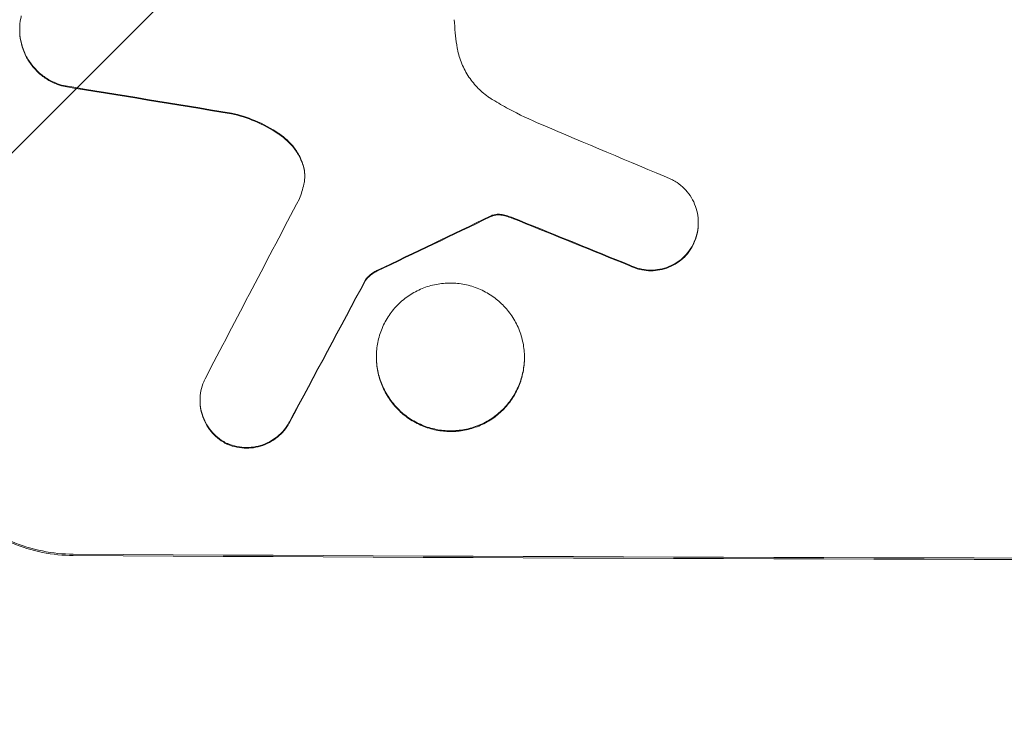
# Model space of a CAD drawing. Units: millimetres. Extents: x -4561 to 5816, y -4087 to 4433.
# Drawn here: x -876 to -801, y 2761 to 2815 of the extents above; entities that cross this region are included whole.
import ezdxf

# ---------------------------------------------------------------- set-up
doc = ezdxf.new("R2010")
doc.units = ezdxf.units.MM
doc.header["$LTSCALE"] = 20
doc.linetypes.add('HIDDEN', pattern=[9.525, 6.35, -3.175])
doc.layers.add('2d', color=230, linetype='Continuous')
doc.layers.add('EN-Free_Space_Hatch', color=10, linetype='HIDDEN')

msp = doc.modelspace()

# ---------------------------------------------------------------- hatches: boundary and pattern name
at = {"layer": 'EN-Free_Space_Hatch'}
h = msp.add_hatch(dxfattribs=at)
h.set_pattern_fill('ANSI31', color=256, scale=100)
h.set_pattern_definition([(225, (-749.05, 2932.73), (224.506, -224.506), [])])
edge = h.paths.add_edge_path()
edge.add_arc((-332.951, 1090.994), 1000, 270, 360)
edge.add_line((667.049, 1090.994), (667.049, 2932.729))
edge.add_arc((-332.951, 2932.729), 1000, 360, 450)
edge.add_line((-332.951, 3932.729), (-749.049, 3932.729))
edge.add_arc((-749.049, 2932.729), 1000, 90, 180)
edge.add_line((-1749.049, 2932.729), (-1749.049, 1090.994))
edge.add_arc((-749.049, 1090.994), 1000, 180, 270)
edge.add_line((-749.049, 90.994), (-332.951, 90.994))

# ---------------------------------------------------------------- linework, layer by layer
at = {"layer": '2d', "lineweight": 0}
for p, q in [((-824.247, 2799.36), (-824.247, 2799.412)), ((-849.834, 2794.952), (-849.834, 2795.005)), ((-848.989, 2789.055), (-848.989, 2789.107)), ((-837.615, 2789.003), (-837.615, 2789.056)), ((-862.551, 2785.711), (-862.551, 2785.763))]:
    msp.add_line(p, q, dxfattribs=at)
at = {"layer": '2d', "lineweight": 0, "extrusion": (0, 0, -1)}
for centre, major_axis, ratio, start_param, end_param in [((-749.049, 2847.371), (-1096.964, 173.976), 0.051055, -1.477458, -1.465614), ((-749.049, 2901.25), (-1096.768, -532.018), 0.042385, -1.467018, -1.459042), ((-749.049, 2821.147), (-1096.82, 440.667), 0.045077, -1.515485, -1.507702), ((-749.049, 3041.049), (-1096.741, -2056.565), 0.011594, -1.457056, -1.451709), ((-749.049, 2831.021), (-1098, 0), 0.052336, -1.68328, -1.458313)]:
    msp.add_ellipse(centre, major_axis=major_axis, ratio=ratio, start_param=start_param, end_param=end_param, dxfattribs=at)
at = {"layer": '2d', "lineweight": 0}
for centre, major_axis, ratio, start_param, end_param in [((-749.049, 2847.371), (1097.964, -174.135), 0.051055, -1.675875, -1.664042), ((-749.049, 2827.74), (-1096.809, 459.059), 0.04455, 1.509811, 1.519016), ((-749.049, 3061.076), (-1096.747, -2100.993), 0.011213, 1.446024, 1.452665), ((-749.049, 2901.25), (1097.768, 532.503), 0.042385, -1.682468, -1.674499), ((-749.049, 2821.147), (1097.82, -441.069), 0.045077, -1.633817, -1.626041), ((-749.049, 3041.049), (1097.741, 2058.439), 0.011594, -1.689795, -1.684453), ((-749.049, 2831.021), (1100, 0), 0.052336, -1.683074, -1.458518)]:
    msp.add_ellipse(centre, major_axis=major_axis, ratio=ratio, start_param=start_param, end_param=end_param, dxfattribs=at)
for points, knots in [([(-873.05, 2809.94), (-873.26, 2809.994), (-873.468, 2810.063), (-873.944, 2810.263), (-874.206, 2810.405), (-874.692, 2810.734), (-874.915, 2810.92), (-875.309, 2811.317), (-875.494, 2811.54), (-875.82, 2812.026), (-875.961, 2812.289), (-876.188, 2812.837), (-876.274, 2813.122), (-876.387, 2813.696), (-876.414, 2813.985), (-876.414, 2814.542), (-876.387, 2814.83), (-876.318, 2815.179), (-876.305, 2815.242), (-876.29, 2815.304)], [7.77716, 7.77716, 7.77716, 7.77716, 8.396813, 8.396813, 9.237874, 9.237874, 10.078935, 10.078935, 10.916879, 10.916879, 11.754822, 11.754822, 12.592765, 12.592765, 13.430708, 13.430708, 14.267212, 14.267212, 14.451197, 14.451197, 14.451197, 14.451197]), ([(-843.004, 2815.007), (-842.986, 2814.675), (-842.962, 2814.341), (-842.9, 2813.694), (-842.863, 2813.381), (-842.82, 2813.068)], [71.121511, 71.121511, 71.121511, 71.121511, 72.103972, 72.103972, 73.018308, 73.018308, 73.018308, 73.018308]), ([(-876.414, 2814.211), (-876.414, 2813.932), (-876.387, 2813.644), (-876.274, 2813.07), (-876.188, 2812.784), (-875.961, 2812.236), (-875.82, 2811.973), (-875.494, 2811.487), (-875.309, 2811.264), (-874.915, 2810.868), (-874.692, 2810.681), (-874.206, 2810.352), (-873.944, 2810.21), (-873.468, 2810.011), (-873.26, 2809.941), (-873.05, 2809.887)], [13.430627, 13.430627, 13.430627, 13.430627, 14.268568, 14.268568, 15.106509, 15.106509, 15.94445, 15.94445, 16.782391, 16.782391, 17.623444, 17.623444, 18.464497, 18.464497, 19.084146, 19.084146, 19.084146, 19.084146]), ([(-842.82, 2813.068), (-842.805, 2812.958), (-842.787, 2812.848), (-842.691, 2812.361), (-842.578, 2811.986), (-842.28, 2811.265), (-842.094, 2810.92), (-841.665, 2810.281), (-841.422, 2809.987), (-840.903, 2809.466), (-840.609, 2809.222), (-840.208, 2808.951), (-840.124, 2808.897), (-840.039, 2808.845)], [18.424788, 18.424788, 18.424788, 18.424788, 18.745098, 18.745098, 19.846853, 19.846853, 20.948608, 20.948608, 22.050364, 22.050364, 23.154229, 23.154229, 23.438138, 23.438138, 23.438138, 23.438138]), ([(-840.039, 2808.845), (-839.646, 2808.608), (-839.247, 2808.38), (-838.02, 2807.717), (-837.174, 2807.311), (-836.31, 2806.947)], [115.280464, 115.280464, 115.280464, 115.280464, 116.585597, 116.585597, 119.236515, 119.236515, 119.236515, 119.236515]), ([(-856.303, 2806.123), (-856.368, 2806.169), (-856.433, 2806.214), (-857.074, 2806.647), (-857.695, 2806.984), (-858.923, 2807.498), (-859.525, 2807.689), (-860.133, 2807.824)], [9.690187, 9.690187, 9.690187, 9.690187, 9.917708, 9.917708, 11.906064, 11.906064, 13.687926, 13.687926, 13.687926, 13.687926]), ([(-860.133, 2807.771), (-859.524, 2807.636), (-858.92, 2807.445), (-857.69, 2806.929), (-857.068, 2806.591), (-856.429, 2806.159), (-856.366, 2806.115), (-856.303, 2806.071)], [49.856699, 49.856699, 49.856699, 49.856699, 51.643457, 51.643457, 53.63432, 53.63432, 53.854642, 53.854642, 53.854642, 53.854642]), ([(-854.663, 2803.955), (-854.689, 2804.028), (-854.717, 2804.101), (-854.861, 2804.448), (-855.004, 2804.713), (-855.332, 2805.203), (-855.519, 2805.428), (-855.894, 2805.805), (-856.091, 2805.972), (-856.303, 2806.123)], [1.470331, 1.470331, 1.470331, 1.470331, 1.689281, 1.689281, 2.533922, 2.533922, 3.378562, 3.378562, 4.128813, 4.128813, 4.128813, 4.128813]), ([(-856.303, 2806.071), (-856.089, 2805.919), (-855.892, 2805.75), (-855.516, 2805.373), (-855.33, 2805.148), (-855.002, 2804.658), (-854.86, 2804.394), (-854.717, 2804.047), (-854.689, 2803.975), (-854.663, 2803.903)], [22.941286, 22.941286, 22.941286, 22.941286, 23.695644, 23.695644, 24.539216, 24.539216, 25.382787, 25.382787, 25.599715, 25.599715, 25.599715, 25.599715]), ([(-854.567, 2802.359), (-854.562, 2802.385), (-854.556, 2802.41), (-854.515, 2802.622), (-854.497, 2802.809), (-854.497, 2802.99), (-854.497, 2803.171), (-854.514, 2803.358), (-854.578, 2803.683), (-854.616, 2803.821), (-854.663, 2803.955)], [-0.619024, -0.619024, -0.619024, -0.619024, -0.544258, -0.544258, 0, 0, 0, 0.543578, 0.543578, 0.947363, 0.947363, 0.947363, 0.947363]), ([(-854.663, 2803.903), (-854.616, 2803.768), (-854.578, 2803.63), (-854.516, 2803.315), (-854.499, 2803.137), (-854.497, 2802.964)], [-0.9473628, -0.9473628, -0.9473628, -0.9473628, -0.5435783, -0.5435783, -0.0262833, -0.0262833, -0.0262833, -0.0262833]), ([(-826.24, 2802.702), (-826.117, 2802.638), (-825.999, 2802.567), (-825.683, 2802.354), (-825.496, 2802.198), (-825.167, 2801.868), (-825.013, 2801.682), (-824.741, 2801.277), (-824.624, 2801.058), (-824.435, 2800.601), (-824.363, 2800.363), (-824.269, 2799.885), (-824.247, 2799.645), (-824.247, 2799.412), (-824.247, 2799.18), (-824.269, 2798.939), (-824.363, 2798.461), (-824.435, 2798.224), (-824.564, 2797.912), (-824.603, 2797.828), (-824.644, 2797.747)], [-3.885313, -3.885313, -3.885313, -3.885313, -3.493176, -3.493176, -2.792986, -2.792986, -2.094739, -2.094739, -1.396493, -1.396493, -0.698246, -0.698246, 0, 0, 0, 0.698699, 0.698699, 1.397397, 1.397397, 1.656109, 1.656109, 1.656109, 1.656109]), ([(-840.043, 2799.985), (-840.07, 2799.976), (-840.097, 2799.967), (-840.163, 2799.94), (-840.201, 2799.921), (-840.237, 2799.9)], [1.7207269, 1.7207269, 1.7207269, 1.7207269, 1.8020372, 1.8020372, 1.9220516, 1.9220516, 1.9220516, 1.9220516]), ([(-840.237, 2799.848), (-840.201, 2799.869), (-840.162, 2799.887), (-840.097, 2799.914), (-840.07, 2799.924), (-840.043, 2799.932)], [3.8423361, 3.8423361, 3.8423361, 3.8423361, 3.9626511, 3.9626511, 4.0436493, 4.0436493, 4.0436493, 4.0436493]), ([(-839.439, 2800.04), (-839.495, 2800.046), (-839.55, 2800.049), (-839.748, 2800.05), (-839.898, 2800.029), (-840.043, 2799.985)], [2.051969, 2.051969, 2.051969, 2.051969, 2.2158216, 2.2158216, 2.6458075, 2.6458075, 2.6458075, 2.6458075]), ([(-840.043, 2799.932), (-839.898, 2799.977), (-839.748, 2799.998), (-839.55, 2799.997), (-839.495, 2799.994), (-839.439, 2799.987)], [6.2176712, 6.2176712, 6.2176712, 6.2176712, 6.6476546, 6.6476546, 6.8115062, 6.8115062, 6.8115062, 6.8115062]), ([(-838.812, 2799.888), (-838.947, 2799.938), (-839.087, 2799.978), (-839.298, 2800.02), (-839.368, 2800.031), (-839.439, 2800.04)], [3.1277042, 3.1277042, 3.1277042, 3.1277042, 3.5375766, 3.5375766, 3.7445401, 3.7445401, 3.7445401, 3.7445401]), ([(-839.439, 2799.987), (-839.368, 2799.979), (-839.297, 2799.967), (-839.086, 2799.925), (-838.947, 2799.886), (-838.812, 2799.835)], [12.4301936, 12.4301936, 12.4301936, 12.4301936, 12.6375874, 12.6375874, 13.0470664, 13.0470664, 13.0470664, 13.0470664]), ([(-838.812, 2799.835), (-838.734, 2799.808), (-838.657, 2799.78), (-838.396, 2799.683), (-838.213, 2799.612), (-838.031, 2799.537)], [25.5116165, 25.5116165, 25.5116165, 25.5116165, 25.7461134, 25.7461134, 26.3046113, 26.3046113, 26.3046113, 26.3046113]), ([(-824.644, 2797.695), (-824.602, 2797.776), (-824.564, 2797.86), (-824.435, 2798.172), (-824.363, 2798.409), (-824.269, 2798.887), (-824.247, 2799.127), (-824.247, 2799.36)], [-1.656042, -1.656042, -1.656042, -1.656042, -1.396493, -1.396493, -0.698247, -0.698247, 0, 0, 0, 0]), ([(-824.644, 2797.747), (-824.712, 2797.612), (-824.789, 2797.481), (-825.007, 2797.158), (-825.158, 2796.976), (-825.482, 2796.654), (-825.665, 2796.503), (-826.063, 2796.237), (-826.278, 2796.122), (-826.728, 2795.938), (-826.962, 2795.868), (-827.433, 2795.778), (-827.669, 2795.757), (-828.127, 2795.759), (-828.363, 2795.781), (-828.834, 2795.875), (-829.068, 2795.947), (-829.369, 2796.072), (-829.444, 2796.106), (-829.518, 2796.143)], [1.627614, 1.627614, 1.627614, 1.627614, 2.05878, 2.05878, 2.74504, 2.74504, 3.433209, 3.433209, 4.121378, 4.121378, 4.809547, 4.809547, 5.497716, 5.497716, 6.186013, 6.186013, 6.87431, 6.87431, 7.107115, 7.107115, 7.107115, 7.107115]), ([(-829.518, 2796.091), (-829.444, 2796.054), (-829.368, 2796.019), (-829.068, 2795.894), (-828.834, 2795.823), (-828.363, 2795.729), (-828.127, 2795.706), (-827.669, 2795.704), (-827.433, 2795.725), (-826.962, 2795.816), (-826.728, 2795.885), (-826.279, 2796.069), (-826.064, 2796.184), (-825.666, 2796.45), (-825.483, 2796.601), (-825.159, 2796.923), (-825.008, 2797.104), (-824.79, 2797.427), (-824.713, 2797.559), (-824.644, 2797.695)], [14.884916, 14.884916, 14.884916, 14.884916, 15.118623, 15.118623, 15.80643, 15.80643, 16.494237, 16.494237, 17.18196, 17.18196, 17.869682, 17.869682, 18.557404, 18.557404, 19.245127, 19.245127, 19.93183, 19.93183, 20.364263, 20.364263, 20.364263, 20.364263]), ([(-848.954, 2795.721), (-849.062, 2795.671), (-849.167, 2795.612), (-849.391, 2795.463), (-849.507, 2795.367), (-849.689, 2795.186), (-849.765, 2795.099), (-849.834, 2795.005)], [4.44107, 4.44107, 4.44107, 4.44107, 4.781246, 4.781246, 5.216653, 5.216653, 5.555317, 5.555317, 5.555317, 5.555317]), ([(-849.834, 2794.952), (-849.765, 2795.047), (-849.689, 2795.134), (-849.507, 2795.315), (-849.391, 2795.41), (-849.167, 2795.56), (-849.062, 2795.619), (-848.954, 2795.669)], [8.345314, 8.345314, 8.345314, 8.345314, 8.68398, 8.68398, 9.119384, 9.119384, 9.459557, 9.459557, 9.459557, 9.459557]), ([(-837.615, 2789.056), (-837.615, 2788.699), (-837.65, 2788.331), (-837.793, 2787.598), (-837.903, 2787.234), (-838.193, 2786.536), (-838.373, 2786.202), (-838.79, 2785.584), (-839.026, 2785.301), (-839.531, 2784.798), (-839.817, 2784.562), (-840.438, 2784.147), (-840.775, 2783.968), (-841.476, 2783.681), (-841.841, 2783.573), (-842.576, 2783.432), (-842.945, 2783.4), (-843.659, 2783.403), (-844.029, 2783.439), (-844.764, 2783.586), (-845.129, 2783.698), (-845.83, 2783.991), (-846.167, 2784.173), (-846.788, 2784.594), (-847.074, 2784.833), (-847.578, 2785.339), (-847.815, 2785.625), (-848.232, 2786.247), (-848.412, 2786.583), (-848.702, 2787.283), (-848.811, 2787.648), (-848.955, 2788.382), (-848.989, 2788.751), (-848.989, 2789.464), (-848.955, 2789.833), (-848.811, 2790.566), (-848.701, 2790.93), (-848.411, 2791.628), (-848.23, 2791.963), (-847.813, 2792.581), (-847.576, 2792.864), (-847.071, 2793.366), (-846.785, 2793.602), (-846.164, 2794.016), (-845.828, 2794.195), (-845.128, 2794.481), (-844.762, 2794.589), (-844.028, 2794.729), (-843.659, 2794.761), (-842.946, 2794.758), (-842.577, 2794.722), (-841.842, 2794.576), (-841.477, 2794.465), (-840.777, 2794.172), (-840.441, 2793.99), (-839.819, 2793.57), (-839.534, 2793.332), (-839.029, 2792.826), (-838.792, 2792.54), (-838.374, 2791.918), (-838.194, 2791.582), (-837.903, 2790.881), (-837.794, 2790.516), (-837.65, 2789.782), (-837.615, 2789.413), (-837.615, 2789.056)], [0, 0, 0, 0, 1.070876, 1.070876, 2.141752, 2.141752, 3.212629, 3.212629, 4.283505, 4.283505, 5.358605, 5.358605, 6.433705, 6.433705, 7.508805, 7.508805, 8.583906, 8.583906, 9.65938, 9.65938, 10.734855, 10.734855, 11.81033, 11.81033, 12.885805, 12.885805, 13.956719, 13.956719, 15.027633, 15.027633, 16.098547, 16.098547, 17.169461, 17.169461, 18.241478, 18.241478, 19.313495, 19.313495, 20.385513, 20.385513, 21.45753, 21.45753, 22.531902, 22.531902, 23.606273, 23.606273, 24.680645, 24.680645, 25.755016, 25.755016, 26.829139, 26.829139, 27.903262, 27.903262, 28.977386, 28.977386, 30.051509, 30.051509, 31.123362, 31.123362, 32.195215, 32.195215, 33.267069, 33.267069, 34.338922, 34.338922, 34.338922, 34.338922]), ([(-848.989, 2789.055), (-848.989, 2788.698), (-848.955, 2788.329), (-848.811, 2787.595), (-848.702, 2787.23), (-848.412, 2786.53), (-848.232, 2786.194), (-847.815, 2785.573), (-847.578, 2785.287), (-847.074, 2784.78), (-846.788, 2784.541), (-846.167, 2784.121), (-845.83, 2783.938), (-845.129, 2783.645), (-844.764, 2783.534), (-844.029, 2783.386), (-843.659, 2783.351), (-842.945, 2783.347), (-842.576, 2783.38), (-841.841, 2783.52), (-841.476, 2783.628), (-840.775, 2783.915), (-840.438, 2784.095), (-839.817, 2784.51), (-839.531, 2784.746), (-839.026, 2785.248), (-838.79, 2785.532), (-838.373, 2786.149), (-838.193, 2786.484), (-837.903, 2787.182), (-837.793, 2787.546), (-837.65, 2788.278), (-837.615, 2788.647), (-837.615, 2789.003)], [17.169403, 17.169403, 17.169403, 17.169403, 18.240318, 18.240318, 19.311232, 19.311232, 20.382146, 20.382146, 21.45306, 21.45306, 22.528527, 22.528527, 23.603994, 23.603994, 24.679461, 24.679461, 25.754928, 25.754928, 26.830021, 26.830021, 27.905113, 27.905113, 28.980206, 28.980206, 30.055299, 30.055299, 31.126176, 31.126176, 32.197052, 32.197052, 33.267929, 33.267929, 34.338806, 34.338806, 34.338806, 34.338806]), ([(-860.539, 2782.464), (-860.669, 2782.531), (-860.794, 2782.606), (-861.117, 2782.824), (-861.302, 2782.979), (-861.631, 2783.309), (-861.785, 2783.495), (-862.057, 2783.9), (-862.174, 2784.119), (-862.363, 2784.575), (-862.435, 2784.813), (-862.528, 2785.291), (-862.551, 2785.531), (-862.551, 2785.995), (-862.528, 2786.235), (-862.435, 2786.711), (-862.364, 2786.948), (-862.237, 2787.254), (-862.201, 2787.332), (-862.163, 2787.408)], [7.273957, 7.273957, 7.273957, 7.273957, 7.689098, 7.689098, 8.388933, 8.388933, 9.086701, 9.086701, 9.784469, 9.784469, 10.482237, 10.482237, 11.180005, 11.180005, 11.876821, 11.876821, 12.573637, 12.573637, 12.816354, 12.816354, 12.816354, 12.816354]), ([(-872.295, 2773.92), (-873.071, 2773.924), (-873.874, 2774.003), (-875.471, 2774.326), (-876.265, 2774.569), (-877.789, 2775.209), (-878.52, 2775.607), (-879.871, 2776.525), (-880.492, 2777.044), (-881.587, 2778.148), (-882.1, 2778.769), (-883.004, 2780.119), (-883.395, 2780.849), (-884.024, 2782.37), (-884.262, 2783.163), (-884.574, 2784.757), (-884.648, 2785.558), (-884.648, 2786.332)], [18.667045, 18.667045, 18.667045, 18.667045, 21.010404, 21.010404, 23.353764, 23.353764, 25.697124, 25.697124, 28.040484, 28.040484, 30.366448, 30.366448, 32.692412, 32.692412, 35.018376, 35.018376, 37.34434, 37.34434, 37.34434, 37.34434]), ([(-884.648, 2786.227), (-884.648, 2785.453), (-884.574, 2784.652), (-884.262, 2783.058), (-884.024, 2782.265), (-883.395, 2780.743), (-883.004, 2780.013), (-882.1, 2778.663), (-881.587, 2778.042), (-880.492, 2776.939), (-879.871, 2776.419), (-878.52, 2775.502), (-877.789, 2775.104), (-876.265, 2774.464), (-875.471, 2774.22), (-873.874, 2773.898), (-873.071, 2773.819), (-872.295, 2773.814)], [37.343903, 37.343903, 37.343903, 37.343903, 39.66987, 39.66987, 41.995836, 41.995836, 44.321802, 44.321802, 46.647768, 46.647768, 48.991067, 48.991067, 51.334365, 51.334365, 53.677663, 53.677663, 56.020961, 56.020961, 56.020961, 56.020961]), ([(-862.551, 2785.711), (-862.551, 2785.479), (-862.528, 2785.239), (-862.435, 2784.761), (-862.364, 2784.524), (-862.175, 2784.068), (-862.058, 2783.849), (-861.787, 2783.445), (-861.633, 2783.259), (-861.305, 2782.929), (-861.119, 2782.773), (-860.796, 2782.554), (-860.669, 2782.479), (-860.539, 2782.411)], [11.179953, 11.179953, 11.179953, 11.179953, 11.87677, 11.87677, 12.573586, 12.573586, 13.270403, 13.270403, 13.967219, 13.967219, 14.667999, 14.667999, 15.085848, 15.085848, 15.085848, 15.085848]), ([(-855.673, 2784.091), (-855.734, 2783.978), (-855.8, 2783.868), (-856.009, 2783.559), (-856.166, 2783.371), (-856.499, 2783.04), (-856.688, 2782.885), (-857.098, 2782.611), (-857.32, 2782.493), (-857.783, 2782.305), (-858.024, 2782.233), (-858.509, 2782.141), (-858.753, 2782.12), (-859.224, 2782.123), (-859.467, 2782.146), (-859.952, 2782.244), (-860.193, 2782.317), (-860.463, 2782.43), (-860.501, 2782.447), (-860.539, 2782.464)], [1.758822, 1.758822, 1.758822, 1.758822, 2.124397, 2.124397, 2.832529, 2.832529, 3.542721, 3.542721, 4.252914, 4.252914, 4.963106, 4.963106, 5.673298, 5.673298, 6.383617, 6.383617, 7.093937, 7.093937, 7.211241, 7.211241, 7.211241, 7.211241]), ([(-860.539, 2782.411), (-860.501, 2782.394), (-860.463, 2782.378), (-860.193, 2782.265), (-859.952, 2782.191), (-859.467, 2782.094), (-859.224, 2782.07), (-858.753, 2782.067), (-858.509, 2782.089), (-858.024, 2782.181), (-857.783, 2782.252), (-857.32, 2782.441), (-857.098, 2782.559), (-856.688, 2782.832), (-856.499, 2782.988), (-856.166, 2783.319), (-856.009, 2783.506), (-855.8, 2783.815), (-855.734, 2783.925), (-855.673, 2784.038)], [15.48357, 15.48357, 15.48357, 15.48357, 15.600872, 15.600872, 16.311186, 16.311186, 17.0215, 17.0215, 17.731687, 17.731687, 18.441874, 18.441874, 19.152061, 19.152061, 19.862249, 19.862249, 20.57038, 20.57038, 20.935952, 20.935952, 20.935952, 20.935952])]:
    msp.add_open_spline(points, degree=3, knots=knots, dxfattribs=at)
for points in [[(-854.914, 2801.249), (-854.768, 2801.61), (-854.652, 2801.983), (-854.567, 2802.359)], [(-838.031, 2799.59), (-838.289, 2799.695), (-838.549, 2799.795), (-838.812, 2799.888)]]:
    msp.add_open_spline(points, degree=3, dxfattribs=at)

doc.saveas('drawing.dxf')
